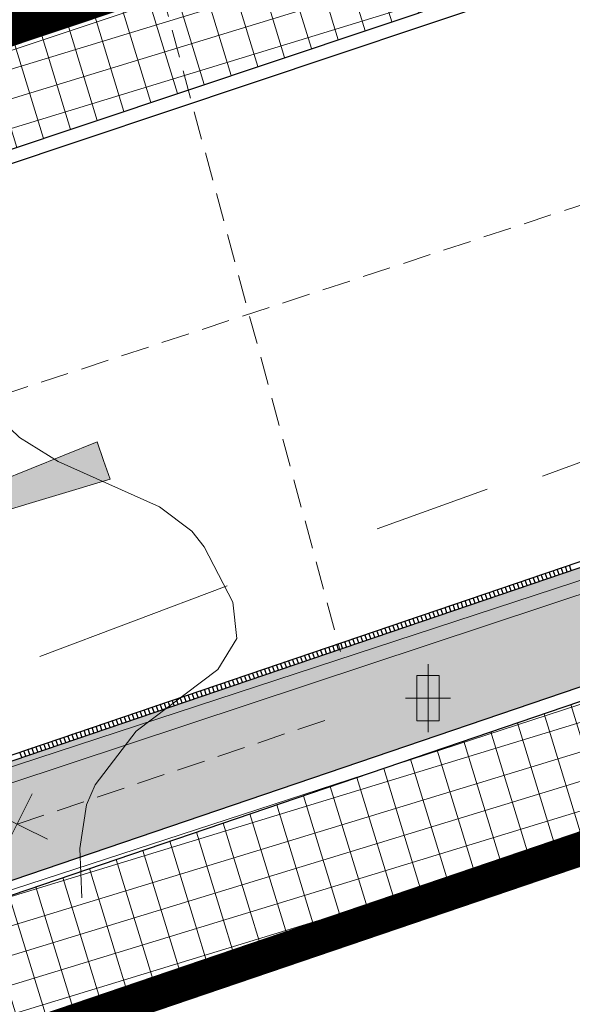
# Model space of a CAD drawing. Units: metres. Extents: x 6 to 363564, y -8 to 6309026.
# Drawn here: x 359907 to 359912, y 6308068 to 6308077 of the extents above; entities that cross this region are included whole.
import ezdxf

# ---------------------------------------------------------------- set-up
doc = ezdxf.new("R2010")
doc.units = ezdxf.units.M
doc.header["$MEASUREMENT"] = 0
for name, pattern in [('DASHED2', [0.375, 0.25, -0.125]), ('DGN Style 4', [0.7631479999999999, 0.381335, -0.190668, 0.0004769999999999999, -0.190668]), ('HIDDEN', [0.375, 0.25, -0.125])]:
    doc.linetypes.add(name, pattern=pattern)
for name, color, linetype, lineweight in [('ARQ LINEA OFICIAL', 1, 'Continuous', 5), ('ARQ SEÑALIZACION', 253, 'Continuous', 5), ('ARQ TRAZADO NUEVO', 1, 'Continuous', 25), ('ARQ VEREDA', 253, 'Continuous', 9), ('CURVA SECUNDARIA', 253, 'Continuous', 5), ('JUNTAS Y EJES', 252, 'DASHED2', 0), ('LINEA CIERRE', 8, 'Continuous', 0), ('SINGULARIDADES', 1, 'Continuous', 9), ('SOLERAS', 30, 'Continuous', 0)]:
    doc.layers.add(name, color=color, linetype=linetype, lineweight=lineweight)
doc.layers.add('POSTE', color=140, linetype='Continuous')
doc.layers.add('TENSOR POSTE', color=43, linetype='Continuous')

# ---------------------------------------------------------------- blocks, each defined once
blk = doc.blocks.new('ca_urb_trans01')
h = blk.add_hatch(color=253)
h.dxf.hatch_style = 1
h.paths.add_polyline_path([(2.842170943040401e-14, 450), (-30.00000000000003, 270), (-7.5, 270.0000000000001), (-20, 0), (0, 0), (20, 0), (7.5, 270), (30, 270)])
at = {"layer": 'ARQ SEÑALIZACION', "color": 253, "ltscale": 2}
for p, q in [((-30, 270), (0, 450)), ((30, 270), (0, 450)), ((-7.5, 270), (-30, 270)), ((-7.5, 270), (-20, 0)), ((7.5, 270), (20, 0)), ((7.5, 270), (30, 270))]:
    blk.add_line(p, q, dxfattribs=at)
for points in [[(-20, 0), (0, 0), (0, 0)], [(20, 0), (0, 0), (0, 0)]]:
    blk.add_lwpolyline(points, dxfattribs=at)
blk = doc.blocks.new('TIRANTE_')
at = {"layer": 'SINGULARIDADES'}
for p, q in [((-0.2121350627199945, -0.2121290059520788), (0.2121350627199945, 0.2121290059520788)), ((0.2121290059520504, -0.2121350627199945), (-0.2121290059520504, 0.2121350627199945))]:
    blk.add_line(p, q, dxfattribs=at)
at = {"layer": 'SINGULARIDADES', "linetype": 'HIDDEN'}
blk.add_line((0, 0), (2.946808261509659, -4.20684547179917e-05), dxfattribs=at)
blk = doc.blocks.new('POSTE')
at = {"layer": 'SINGULARIDADES'}
for p, q in [((0, 0.3000000000065484), (0, -0.3000000000065484)), ((0.09999999999854481, 0.2000000000007276), (-0.09999999999854481, 0.2000000000007276)), ((-0.09999999999854481, 0.2000000000007276), (-0.09999999999854481, -0.2000000000007276)), ((0.09999999999854481, -0.2000000000007276), (0.09999999999854481, 0.2000000000007276)), ((0.2000000000043656, 0), (-0.2000000000043656, 0)), ((-0.09999999999854481, -0.2000000000007276), (0.09999999999854481, -0.2000000000007276))]:
    blk.add_line(p, q, dxfattribs=at)
blk = doc.blocks.new('A$C53F9137E')
at = {"layer": 'CURVA SECUNDARIA', "elevation": 830.5, "flags": 128}
blk.add_lwpolyline([(154.6706163775525, -446.924782413058), (154.6557732352521, -446.4863914856687), (154.7123375582159, -446.1013536071405), (154.7897949131439, -445.9247295167297), (155.1524514624034, -445.4492074390873), (155.8764217529679, -444.9042945010588), (156.0440610140795, -444.6288659200072), (156.00764619041, -444.3084945948794), (155.7548464525025, -443.8175890287384), (155.6450757709681, -443.6789817614481), (155.3591992919683, -443.4658008292317), (154.4637669356307, -443.0630759056658), (154.1214244918083, -442.8520112438127), (152.921225633123, -441.697968935594), (152.4128152437625, -441.3204638678581), (150.7282396701048, -440.468423968181), (149.6549014161574, -440.0280265221372), (149.4258387333248, -439.8214090690017)], dxfattribs=at)
at = {"layer": 'JUNTAS Y EJES'}
for points in [[(132.9316771232989, -449.3716893550009), (171.3203492225148, -436.7850283030421)], [(155.3733823898947, -438.8830780107528), (156.9606798475143, -444.7431991640478)]]:
    blk.add_lwpolyline(points, dxfattribs=at)
at = {"layer": 'LINEA CIERRE'}
blk.add_lwpolyline([(213.5200000000186, -548.9349999995902), (189.0119999999879, -557.3819999992847), (170.8769999999786, -563.4679999994114), (165.2220000000088, -545.4459999995306), (158.2558970028185, -522.7694809762761), (156.8969999999972, -518.4709999999031), (150.0279999999912, -496.5539999995381), (149.8869999999879, -496.5439999997616), (145.5619999999763, -482.8889999995008), (145.7920000000158, -482.6080000000075), (145.0920000000042, -480.436999999918), (137.7110000000102, -457.0329999998212), (137.3510000000242, -453.6239999998361), (137.8507695561857, -452.1309162182733), (174.8168599736528, -440.0843474306166)], dxfattribs=at)
at = {"layer": 'SOLERAS'}
for points in [[(167.4471705454635, -434.7917007347569), (163.9660000000149, -435.98399999924), (162.6639999999898, -436.4599999999627), (160.6680000000051, -437.11699999962), (159.8030000000144, -437.3989999992773), (135.7640000000247, -445.4429999999702), (134.7271614756901, -445.4495851024985), (133.7767726354068, -445.1724239550531), (133.1309999999939, -444.8309999993071), (131.7430000000168, -443.8039999995381), (131.0847481720848, -442.977085753344), (126.7170664083096, -428.9990498125553), (113.091467735474, -385.3387255398557), (107.3848986598314, -366.6368008842692), (107.3680000000168, -365.2819999996573), (108.2189999999828, -363.1149999992922), (109.5020708632655, -361.7294007623568), (110.8783881241106, -361.0834948895499), (137.4052383178496, -351.9960827790201), (145.5120256585069, -349.2093672584742)], [(167.6540430632886, -434.8735794844106), (135.7706379592419, -445.5420271987095), (134.7197912510019, -445.5429112743586), (133.7422258412116, -445.2616443736479), (133.1323206969537, -444.9826965685934), (131.516383882903, -443.7500364938751), (131.0198767679976, -443.0707493256778), (126.7767992246663, -429.5642734514549), (113.004766894388, -385.3474936867133), (107.3269999999902, -366.8999999994412), (107.2054966533906, -366.587362610735), (107.2384025311912, -365.2992041204125), (108.0649418400135, -363.0762374987826), (109.2443448869744, -361.7442841259763), (110.1479999999865, -361.2839999999851), (110.9181459684041, -360.9766726903617), (136.5261175062624, -352.1344134537503), (144.5000779954134, -349.4132563006133)], [(169.7969259113306, -440.497691755183), (168.2079999999842, -441.0419999994338), (162.9780000000028, -442.8369999993593), (149.2029999999795, -447.3529999991879), (144.4459999999963, -449.019999999553), (136.955919884902, -451.4747513597831), (135.7789158018422, -452.3732023630291), (135.0425388839212, -453.5685463445261), (134.9276361084194, -455.087596938014), (135.0914974578773, -456.2693398017436), (137.475480261317, -464.061614680104), (144.8652523505152, -487.7526561329141), (154.6259684507386, -519.122438300401), (164.5415784009383, -550.8068258883432), (168.8609236060292, -564.6675310730934), (169.7211956903921, -565.7120969453827), (170.0819999999949, -565.8799999998882), (171.3950000000186, -566.5029999995604), (172.4959999999846, -566.8029999993742), (173.5160000000033, -566.7050000000745), (175.3209999999963, -566.0419999994338), (176.1460000000079, -566.796999999322), (183.0800000000163, -564.5649999994785), (200.6790000000037, -558.6329999994487)], [(169.7851847188431, -440.6701775398105), (168.2939999999944, -441.1689999997616), (167.3520000000135, -441.421999999322), (163.9029999999912, -442.6199999991804), (163.0349999999744, -442.9289999995381), (149.25, -447.4969999995083), (148.3449999999721, -447.769999999553), (145.375, -448.7649999996647), (144.4880000000121, -449.1319999992847), (137.1526015482377, -451.547994915396), (136.1216491868254, -452.2885829163715), (135.1674332051189, -453.7741175303236), (135.0964932307252, -455.3114324826747), (135.32430047245, -456.5740048484877), (138.0382999586291, -465.4225288350135), (144.6824995401548, -486.7210165364668), (154.4188813530491, -518.0125910788774)], [(158.749853432586, -443.1917378930375), (159.6668225957546, -442.8559796381742)], [(157.2857837773627, -443.6583509147167), (158.2594901403645, -443.3089034436271)], [(154.2999537006835, -444.787535934709), (155.9583125065546, -444.1646113619208)]]:
    blk.add_lwpolyline(points, dxfattribs=at)
at = {"layer": 'POSTE'}
blk.add_blockref('POSTE', (157.7369862489286, -445.1569621842355), dxfattribs=at)
at = {"layer": 'TENSOR POSTE', "rotation": 18.63}
blk.add_blockref('TIRANTE_', (154.0983236167231, -446.2731567239389), dxfattribs=at)

msp = doc.modelspace()

# ---------------------------------------------------------------- hatches: boundary and pattern name
at = {"layer": 'ARQ TRAZADO NUEVO'}
h = msp.add_hatch(dxfattribs=at)
h.set_pattern_fill('AR-CONC', color=253, scale=0.02)
h.set_pattern_definition([(49.99999999999999, (0, 0), (0.1434520365201507, -0.01255042699651902), [0.015, -0.165]), (355, (0, 0), (-0.0277502667226, 0.1504384267400024), [0.012, -0.132]), (100.45144446, (0.0119543362, -0.0010458688), (0.1157017693454224, 0.1378879981937259), [0.0127480384, -0.1402284224]), (46.18420000000002, (0, 0.04), (0.2134482661343145, -0.03310385615861531), [0.0225, -0.2475]), (96.63563549, (0.017787349, 0.0372413386), (0.1869323891348457, 0.1948237201549101), [0.0191220684, -0.210342752]), (351.1841639899999, (0, 0.04), (0.1869323890109546, 0.194823720053998), [0.018, -0.1980000002]), (21, (0.02, 0.03), (0.1193814104236923, -0.08052377813306777), [0.015, -0.165]), (326.0000000000001, (0.02, 0.03), (0.04866306638431635, 0.1450300090093706), [0.012, -0.132]), (71.45144474, (0.0299484508, 0.0232896852), (0.1680444753459942, 0.06450623056127076), [0.012748038, -0.1402284224]), (37.50000000000001, (0, 0), (0.002431971063458134, 0.0665787707662623), [0, -0.1304, 0, -0.134, 0, -0.1325]), (7.499999999999999, (0, 0), (0.05261390748842972, 0.07888234237647206), [0, -0.0764, 0, -0.1274, 0, -0.0505]), (327.5, (-0.0446, 0), (0.1067644872344818, -0.004510974346875952), [0, -0.05, 0, -0.156, 0, -0.207]), (317.5, (-0.0646, 0), (0.1166372338684772, 0.02002099646646354), [0, -0.065, 0, -0.1036, 0, -0.147])])
h.paths.add_polyline_path([(359896.4814991201, 6308066.332662433), (359896.7817104412, 6308065.378511648), (359926.88114097, 6308075.616417184), (359926.5591226666, 6308076.563150628)])
at = {"layer": 'ARQ VEREDA'}
h = msp.add_hatch(dxfattribs=at)
h.set_pattern_fill('NET', color=256, scale=2, angle=17)
h.set_pattern_definition([(17, (0, 0), (-0.07309292618068419, 0.2390761889907589), []), (107, (0, 0), (-0.2390761889907589, -0.07309292618068418), [])])
h.paths.add_polyline_path([(359892.9990542143, 6308071.432640919), (359921.9908069991, 6308081.441386504), (359922.3210824676, 6308080.454740467), (359893.2380329767, 6308070.719316173)])
h.paths.add_polyline_path([(359894.7117401624, 6308064.539174999), (359925.6985374576, 6308075.087414274), (359926.3240396203, 6308073.895240866), (359895.101703559, 6308063.381151064)])

# ---------------------------------------------------------------- linework, layer by layer
at = {"layer": 'ARQ LINEA OFICIAL', "linetype": 'DGN Style 4', "ltscale": 2.5, "const_width": 0.3}
for points in [[(359923.1213189484, 6308081.787701562), (359892.5157911024, 6308071.542634267), (359889.1984304101, 6308070.485036384)], [(359926.5013915218, 6308074.050732265), (359897.2224080069, 6308064.091890449), (359891.752544778, 6308062.370866797)]]:
    msp.add_lwpolyline(points, dxfattribs=at)
at = {"layer": 'ARQ TRAZADO NUEVO'}
for p, q in [((359892.838978183, 6308070.585734317), (359925.5910531006, 6308081.549348911)), ((359892.8744902293, 6308070.471077019), (359925.6352862776, 6308081.437610968)), ((359896.784463114, 6308065.379447931), (359927.8140769743, 6308075.933742479)), ((359896.8228012125, 6308065.2578029), (359927.8583008754, 6308075.822027968))]:
    msp.add_line(p, q, dxfattribs=at)
at = {"layer": 'ARQ TRAZADO NUEVO', "color": 253}
for p, q in [((359896.4664885442, 6308066.38036997), (359927.4759577555, 6308076.927812594)), ((359896.490137858, 6308066.335600779), (359927.4920586707, 6308076.880475922)), ((359912.3720952477, 6308071.737629213), (359912.3549903953, 6308071.784624409)), ((359912.1235218339, 6308071.653080399), (359912.1064169812, 6308071.700075596)), ((359912.1590323213, 6308071.665158802), (359912.1419274688, 6308071.712153998)), ((359912.1945428089, 6308071.677237204), (359912.1774379562, 6308071.724232401)), ((359912.2300532972, 6308071.689315605), (359912.2129484445, 6308071.736310801)), ((359912.2655637846, 6308071.701394008), (359912.2484589319, 6308071.748389205)), ((359912.3010742725, 6308071.713472409), (359912.2839694198, 6308071.760467606)), ((359912.3365847601, 6308071.725550811), (359912.3194799074, 6308071.772546008)), ((359911.8749484196, 6308071.568531587), (359911.8578435672, 6308071.615526782)), ((359911.9104589075, 6308071.580609988), (359911.8933540548, 6308071.627605185)), ((359911.9459693951, 6308071.59268839), (359911.9288645424, 6308071.639683587)), ((359911.9814798832, 6308071.604766792), (359911.9643750309, 6308071.651761988)), ((359912.0169903706, 6308071.616845195), (359911.9998855179, 6308071.663840392)), ((359912.0525008584, 6308071.628923596), (359912.0353960057, 6308071.675918792)), ((359912.0880113461, 6308071.641001998), (359912.0709064936, 6308071.687997194)), ((359911.5908645184, 6308071.471904371), (359911.5737596657, 6308071.518899567)), ((359911.6263750056, 6308071.483982773), (359911.6092701533, 6308071.53097797)), ((359911.6618854937, 6308071.496061176), (359911.6447806407, 6308071.543056373)), ((359911.6973959811, 6308071.508139577), (359911.6802911288, 6308071.555134773)), ((359911.7329064696, 6308071.520217978), (359911.7158016169, 6308071.567213175)), ((359911.7684169568, 6308071.532296381), (359911.7513121045, 6308071.579291577)), ((359911.8039274444, 6308071.544374783), (359911.7868225917, 6308071.59136998)), ((359911.8394379325, 6308071.556453184), (359911.8223330798, 6308071.603448381)), ((359911.3422911046, 6308071.387355558), (359911.3251862519, 6308071.434350754)), ((359911.377801592, 6308071.399433961), (359911.3606967395, 6308071.446429157)), ((359911.4133120796, 6308071.411512363), (359911.3962072269, 6308071.458507559)), ((359911.4488225675, 6308071.423590764), (359911.4317177148, 6308071.470585961)), ((359911.4843330551, 6308071.435669166), (359911.4672282024, 6308071.482664363)), ((359911.5198435432, 6308071.447747568), (359911.5027386905, 6308071.494742764)), ((359911.5553540308, 6308071.45982597), (359911.5382491781, 6308071.506821167)), ((359911.0937176906, 6308071.302806745), (359911.0766128378, 6308071.349801942)), ((359911.1292281782, 6308071.314885147), (359911.1121233255, 6308071.361880343)), ((359911.1647386656, 6308071.326963549), (359911.1476338131, 6308071.373958745)), ((359911.2002491534, 6308071.339041951), (359911.1831443007, 6308071.386037148)), ((359911.235759641, 6308071.351120353), (359911.2186547883, 6308071.398115549)), ((359911.2712701291, 6308071.363198754), (359911.2541652764, 6308071.410193952)), ((359911.306780617, 6308071.375277156), (359911.2896757643, 6308071.422272353)), ((359910.8451442767, 6308071.218257932), (359910.8280394238, 6308071.265253128)), ((359910.8806547641, 6308071.230336334), (359910.8635499114, 6308071.27733153)), ((359910.9161652522, 6308071.242414735), (359910.8990603995, 6308071.289409932)), ((359910.9516757398, 6308071.254493137), (359910.9345708871, 6308071.301488333)), ((359910.987186227, 6308071.266571539), (359910.9700813747, 6308071.313566736)), ((359911.0226967151, 6308071.278649942), (359911.0055918624, 6308071.325645139)), ((359911.0582072029, 6308071.290728343), (359911.0411023502, 6308071.337723539)), ((359910.5610603751, 6308071.121630717), (359910.5439555226, 6308071.168625913)), ((359910.5965708629, 6308071.133709118), (359910.5794660102, 6308071.180704314)), ((359910.6320813503, 6308071.14578752), (359910.6149764976, 6308071.192782717)), ((359910.6675918382, 6308071.157865922), (359910.6504869855, 6308071.204861118)), ((359910.7031023258, 6308071.169944324), (359910.6859974731, 6308071.21693952)), ((359910.7386128134, 6308071.182022726), (359910.7215079607, 6308071.229017923)), ((359910.774123301, 6308071.194101129), (359910.7570184488, 6308071.241096324)), ((359910.8096337891, 6308071.206179529), (359910.7925289364, 6308071.253174727)), ((359910.3124869613, 6308071.037081904), (359910.2953821085, 6308071.0840771)), ((359910.3479974489, 6308071.049160305), (359910.3308925964, 6308071.096155501)), ((359910.3835079363, 6308071.061238708), (359910.3664030835, 6308071.108233904)), ((359910.4190184241, 6308071.073317109), (359910.4019135714, 6308071.120312305)), ((359910.4545289117, 6308071.085395511), (359910.437424059, 6308071.132390708)), ((359910.4900393994, 6308071.097473914), (359910.4729345466, 6308071.14446911)), ((359910.5255498872, 6308071.109552314), (359910.5084450345, 6308071.15654751)), ((359910.0639135472, 6308070.95253309), (359910.046808695, 6308070.999528286)), ((359910.0994240348, 6308070.964611492), (359910.0823191821, 6308071.01160669)), ((359910.1349345229, 6308070.976689894), (359910.1178296702, 6308071.02368509)), ((359910.1704450101, 6308070.988768296), (359910.1533401576, 6308071.035763492)), ((359910.2059554979, 6308071.000846698), (359910.1888506452, 6308071.047841894)), ((359910.2414659853, 6308071.012925101), (359910.2243611326, 6308071.059920297)), ((359910.2769764732, 6308071.025003501), (359910.2598716205, 6308071.071998699)), ((359909.8153401336, 6308070.867984276), (359909.7982352809, 6308070.914979473)), ((359909.8508506208, 6308070.88006268), (359909.8337457681, 6308070.927057876)), ((359909.8863611089, 6308070.89214108), (359909.8692562561, 6308070.939136277)), ((359909.9218715965, 6308070.904219482), (359909.9047667438, 6308070.95121468)), ((359909.9573820843, 6308070.916297884), (359909.9402772316, 6308070.96329308)), ((359909.9928925713, 6308070.928376287), (359909.9757877185, 6308070.975371484)), ((359910.0284030591, 6308070.940454689), (359910.0112982064, 6308070.987449885)), ((359909.5667667191, 6308070.783435463), (359909.5496618666, 6308070.830430659)), ((359909.602277207, 6308070.795513866), (359909.5851723542, 6308070.842509063)), ((359909.6377876948, 6308070.807592267), (359909.6206828421, 6308070.854587464)), ((359909.6732981824, 6308070.81967067), (359909.65619333, 6308070.866665865)), ((359909.7088086703, 6308070.83174907), (359909.6917038176, 6308070.878744267)), ((359909.7443191579, 6308070.843827472), (359909.7272143052, 6308070.890822669)), ((359909.7798296453, 6308070.855905876), (359909.7627247928, 6308070.902901071)), ((359909.2826828179, 6308070.686808247), (359909.2655779652, 6308070.733803445)), ((359909.3181933055, 6308070.69888665), (359909.3010884526, 6308070.745881846)), ((359909.3537037934, 6308070.710965051), (359909.3365989407, 6308070.757960248)), ((359909.3892142808, 6308070.723043454), (359909.372109428, 6308070.770038651)), ((359909.4247247686, 6308070.735121856), (359909.4076199159, 6308070.782117052)), ((359909.460235256, 6308070.747200258), (359909.4431304035, 6308070.794195454)), ((359909.4957457439, 6308070.75927866), (359909.4786408911, 6308070.806273856)), ((359909.5312562315, 6308070.771357061), (359909.5141513788, 6308070.818352258)), ((359909.0341094038, 6308070.602259436), (359909.0170045511, 6308070.649254632)), ((359909.0696198915, 6308070.614337837), (359909.0525150388, 6308070.661333034)), ((359909.1051303796, 6308070.626416239), (359909.0880255268, 6308070.673411435)), ((359909.1406408672, 6308070.638494642), (359909.1235360142, 6308070.685489838)), ((359909.1761513546, 6308070.650573043), (359909.1590465023, 6308070.697568239)), ((359909.211661842, 6308070.662651446), (359909.1945569895, 6308070.709646642)), ((359909.2471723298, 6308070.674729846), (359909.2300674771, 6308070.721725043)), ((359908.7855359898, 6308070.517710622), (359908.7684311371, 6308070.564705819)), ((359908.8210464774, 6308070.529789024), (359908.8039416247, 6308070.576784221)), ((359908.8565569655, 6308070.541867427), (359908.8394521128, 6308070.588862623)), ((359908.8920674534, 6308070.553945827), (359908.8749626006, 6308070.600941024)), ((359908.927577941, 6308070.566024229), (359908.9104730883, 6308070.613019426)), ((359908.9630884284, 6308070.578102632), (359908.9459835759, 6308070.625097828)), ((359908.9985989158, 6308070.590181034), (359908.981494063, 6308070.637176231)), ((359908.536962576, 6308070.433161808), (359908.5198577233, 6308070.480157005)), ((359908.5724730634, 6308070.445240211), (359908.5553682109, 6308070.492235407)), ((359908.607983551, 6308070.457318613), (359908.5908786983, 6308070.50431381)), ((359908.6434940393, 6308070.469397014), (359908.6263891866, 6308070.51639221)), ((359908.6790045269, 6308070.481475417), (359908.6618996742, 6308070.528470613)), ((359908.7145150146, 6308070.493553818), (359908.6974101618, 6308070.540549015)), ((359908.7500255022, 6308070.50563222), (359908.7329206495, 6308070.552627417)), ((359908.2883891622, 6308070.348612995), (359908.2712843094, 6308070.395608191)), ((359908.3238996498, 6308070.360691397), (359908.3067947968, 6308070.407686594)), ((359908.3594101369, 6308070.3727698), (359908.3423052845, 6308070.419764996)), ((359908.3949206253, 6308070.384848201), (359908.3778157725, 6308070.431843398)), ((359908.4304311129, 6308070.396926603), (359908.4133262602, 6308070.4439218)), ((359908.4659416005, 6308070.409005005), (359908.4488367478, 6308070.456000201)), ((359908.5014520886, 6308070.421083407), (359908.4843472356, 6308070.468078603)), ((359908.0043052605, 6308070.251985781), (359907.9872004078, 6308070.298980977)), ((359908.0398157481, 6308070.264064182), (359908.0227108956, 6308070.311059378)), ((359908.0753262357, 6308070.276142584), (359908.058221383, 6308070.323137781)), ((359908.1108367236, 6308070.288220985), (359908.0937318709, 6308070.335216181)), ((359908.1463472117, 6308070.300299387), (359908.129242359, 6308070.347294584)), ((359908.1818576993, 6308070.312377789), (359908.1647528466, 6308070.359372986)), ((359908.2173681865, 6308070.324456192), (359908.2002633337, 6308070.371451389)), ((359908.2528786745, 6308070.336534593), (359908.2357738218, 6308070.38352979)), ((359907.7557318467, 6308070.167436967), (359907.738626994, 6308070.214432163)), ((359907.7912423343, 6308070.179515369), (359907.7741374816, 6308070.226510566)), ((359907.8267528217, 6308070.191593772), (359907.809647969, 6308070.238588968)), ((359907.8622633095, 6308070.203672173), (359907.8451584568, 6308070.25066737)), ((359907.8977737976, 6308070.215750575), (359907.8806689449, 6308070.262745772)), ((359907.9332842855, 6308070.227828976), (359907.9161794328, 6308070.274824172)), ((359907.9687947726, 6308070.23990738), (359907.9516899202, 6308070.286902576)), ((359907.5071584326, 6308070.082888153), (359907.4900535799, 6308070.129883351)), ((359907.5426689207, 6308070.094966555), (359907.525564068, 6308070.141961752)), ((359907.5781794076, 6308070.107044959), (359907.5610745549, 6308070.154040155)), ((359907.6136898955, 6308070.11912336), (359907.5965850428, 6308070.166118557)), ((359907.6492003831, 6308070.131201762), (359907.6320955306, 6308070.178196957)), ((359907.6847108712, 6308070.143280163), (359907.6676060185, 6308070.190275361)), ((359907.720221359, 6308070.155358565), (359907.7031165063, 6308070.202353762))]:
    msp.add_line(p, q, dxfattribs=at)
at = {"layer": 'ARQ VEREDA'}
for points in [[(359892.9990542143, 6308071.432640919), (359921.9908069991, 6308081.441386504), (359922.3210824676, 6308080.454740467), (359893.2380329767, 6308070.719316173), (359892.9990542143, 6308071.432640919)], [(359894.7117401624, 6308064.539174999), (359925.6985374576, 6308075.087414274), (359926.3240396203, 6308073.895240866), (359895.101703559, 6308063.381151064), (359894.7144257837, 6308064.540089213)]]:
    msp.add_lwpolyline(points, dxfattribs=at)

# ---------------------------------------------------------------- block references
at = {"layer": 'ARQ SEÑALIZACION', "xscale": 0.008749999999999999, "yscale": 0.008749999999999999, "zscale": 0.008749999999999999, "rotation": 109.3214901768859}
msp.add_blockref('ca_urb_trans01', (359908.2312521351, 6308072.710221103), dxfattribs=at)
at = {"layer": 'ARQ VEREDA'}
msp.add_blockref('A$C53F9137E', (359753.3668596449, 6308515.76424977), dxfattribs=at)

doc.saveas('drawing.dxf')
